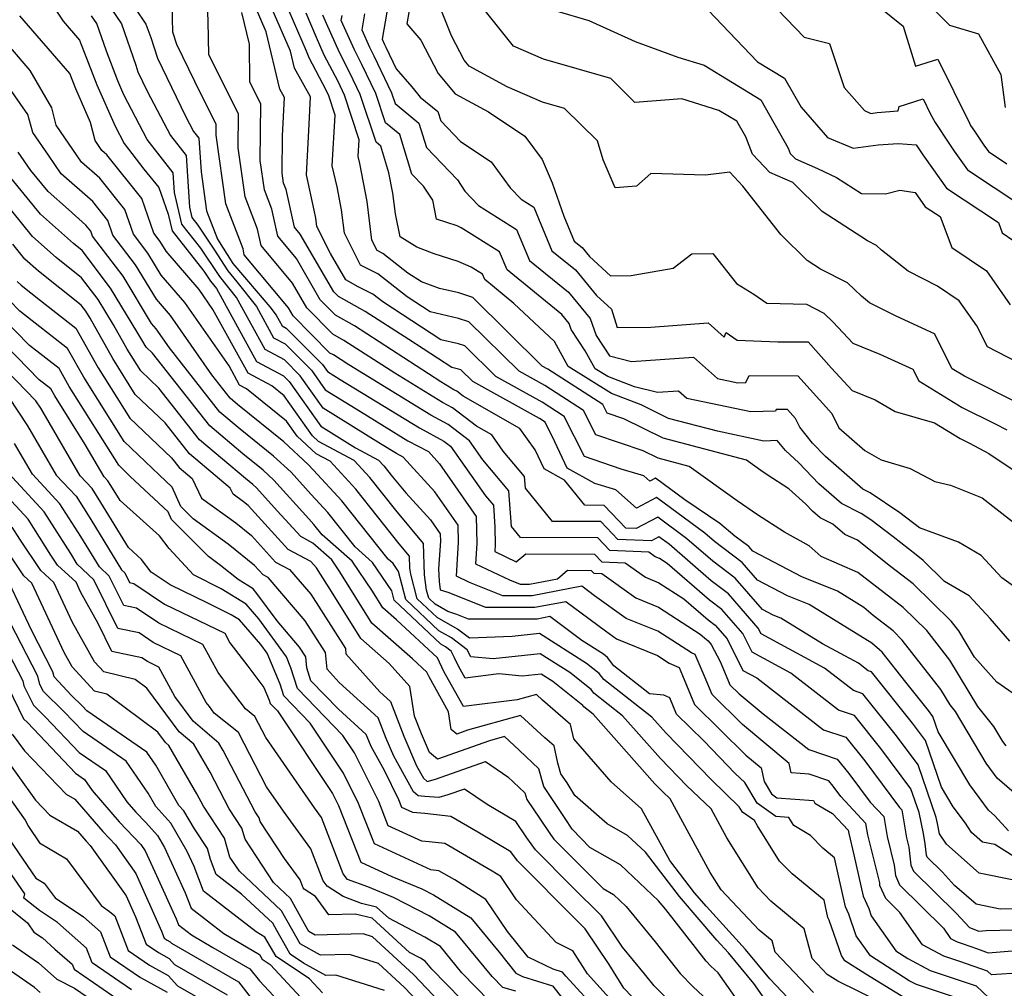
# Model space of a CAD drawing. Extents: x 1839445 to 1843564, y 2720541 to 2723595.
# Drawn here: x 1840818 to 1840965, y 2723154 to 2723298 of the extents above; entities that cross this region are included whole.
import ezdxf

# ---------------------------------------------------------------- set-up
doc = ezdxf.new("R2010")
doc.units = 0

msp = doc.modelspace()

# ---------------------------------------------------------------- linework, layer by layer
at = {"layer": 'Unknown_Line_Type', "color": 0}
for points in [[(1840818.7, 2723307.06, 972), (1840824.82, 2723297.86, 972), (1840827.27, 2723295.03, 972), (1840829.81, 2723288.36, 972), (1840832.55, 2723282.18, 972), (1840833.88, 2723279.62, 972), (1840836.85, 2723275.81, 972), (1840839.06, 2723273.04, 972), (1840840.45, 2723269.07, 972), (1840841.03, 2723266.59, 972), (1840845.78, 2723260.61, 972), (1840846.77, 2723259.12, 972), (1840847.64, 2723258.02, 972), (1840853.63, 2723247.14, 972), (1840857.65, 2723245, 972), (1840858.48, 2723244.17, 972), (1840863.21, 2723237.49, 972), (1840868.35, 2723234.29, 972), (1840871.79, 2723232.46, 972), (1840872.56, 2723231.62, 972), (1840873.86, 2723229.98, 972), (1840875.84, 2723227.59, 972), (1840879.53, 2723223.55, 972), (1840880.99, 2723221.47, 972), (1840881.01, 2723220.4, 972), (1840880.75, 2723216.23, 972), (1840880.82, 2723214.37, 972), (1840880.98, 2723213.13, 972), (1840882.13, 2723212.77, 972), (1840887.75, 2723210.52, 972), (1840895.06, 2723210.52, 972), (1840899.71, 2723211.41, 972), (1840905.59, 2723207, 972), (1840907.23, 2723205.81, 972), (1840913.36, 2723203.33, 972), (1840915.1, 2723202.2, 972), (1840916.56, 2723201.57, 972), (1840917.08, 2723200.37, 972), (1840918.85, 2723196.06, 972), (1840926.53, 2723188.49, 972), (1840928.81, 2723186.59, 972), (1840929.23, 2723184.59, 972), (1840930.35, 2723182.72, 972), (1840931.14, 2723182.14, 972), (1840936.59, 2723181.73, 972), (1840936.8, 2723181.37, 972), (1840939.42, 2723179.8, 972), (1840941.75, 2723177.32, 972), (1840941.84, 2723176.82, 972), (1840942.61, 2723173.64, 972), (1840943.98, 2723167.5, 972), (1840944.82, 2723165.67, 972), (1840945.2, 2723164.58, 972), (1840948.85, 2723159.34, 972), (1840950.64, 2723158.2, 972), (1840953.98, 2723156.44, 972), (1840957.99, 2723155.1, 972), (1840960.84, 2723154.11, 972), (1840962.72, 2723152.37, 972)], [(1840966.94, 2723169.79, 962), (1840961.28, 2723170.92, 962), (1840956.38, 2723175.22, 962), (1840955.34, 2723176.78, 962), (1840955.08, 2723178.32, 962), (1840954.89, 2723179.23, 962), (1840952.19, 2723187.08, 962), (1840948.98, 2723191.39, 962), (1840943.95, 2723197.65, 962), (1840942.53, 2723198.13, 962), (1840938.24, 2723201.46, 962), (1840928.8, 2723206.59, 962), (1840928.37, 2723207.44, 962), (1840923.94, 2723212.54, 962), (1840921.35, 2723214.48, 962), (1840915.09, 2723219.91, 962), (1840913.57, 2723221.03, 962), (1840912.44, 2723220.44, 962), (1840907.44, 2723220.64, 962), (1840904.92, 2723223.29, 962), (1840897.73, 2723223.33, 962), (1840893.68, 2723228.25, 962), (1840893.56, 2723230.01, 962), (1840890.38, 2723233.79, 962), (1840888.67, 2723236.21, 962), (1840886.37, 2723237.52, 962), (1840882.8, 2723240.24, 962), (1840881.31, 2723241.04, 962), (1840874.23, 2723245.38, 962), (1840866.65, 2723250.27, 962), (1840864.97, 2723251.21, 962), (1840861.09, 2723255.12, 962), (1840858.96, 2723258.8, 962), (1840854.29, 2723264.41, 962), (1840853.74, 2723266.86, 962), (1840851.93, 2723271.67, 962), (1840850.88, 2723278.95, 962), (1840850.93, 2723283.99, 962), (1840846.5, 2723292.87, 962), (1840846.43, 2723297.81, 962), (1840846.25, 2723301.98, 962)], [(1840967.48, 2723240.74, 940), (1840959.08, 2723244.94, 940), (1840957.26, 2723246.06, 940), (1840954.63, 2723251.28, 940), (1840948.92, 2723253.87, 940), (1840944.94, 2723255.9, 940), (1840943.75, 2723256.86, 940), (1840941.64, 2723258.84, 940), (1840937.63, 2723260.92, 940), (1840935.66, 2723262.2, 940), (1840931.75, 2723266.04, 940), (1840926.08, 2723273.24, 940), (1840924.13, 2723275.33, 940), (1840920.5, 2723274.92, 940), (1840912.37, 2723275.16, 940), (1840910.22, 2723273.25, 940), (1840907.05, 2723273.03, 940), (1840905.24, 2723277.19, 940), (1840904.4, 2723280.01, 940), (1840899.51, 2723284.84, 940), (1840896.24, 2723285.78, 940), (1840890.94, 2723288.08, 940), (1840885.32, 2723291.13, 940), (1840884.56, 2723292.05, 940), (1840882.68, 2723295.65, 940), (1840879.97, 2723302.42, 940)], [(1840928.54, 2723302.41, 932), (1840935.21, 2723295.46, 932), (1840938.99, 2723294.5, 932), (1840941.16, 2723287.95, 932), (1840944.18, 2723284.51, 932), (1840945.14, 2723284.11, 932), (1840946.09, 2723284.23, 932), (1840949.19, 2723284.47, 932), (1840949.34, 2723285.14, 932), (1840952.91, 2723286.28, 932), (1840953.99, 2723284.07, 932), (1840954.71, 2723282.73, 932), (1840956.73, 2723279.68, 932), (1840957.55, 2723278.47, 932), (1840959.51, 2723275.67, 932), (1840967.47, 2723270.45, 932)], [(1840831.16, 2723300.85, 968), (1840833.5, 2723297.44, 968), (1840835.63, 2723291.29, 968), (1840835.96, 2723290.27, 968), (1840837.35, 2723287.42, 968), (1840840.78, 2723280.82, 968), (1840843.12, 2723277.81, 968), (1840843.63, 2723270.11, 968), (1840843.99, 2723268.59, 968), (1840844.9, 2723267.44, 968), (1840847.28, 2723263.87, 968), (1840849.33, 2723260.63, 968), (1840850.7, 2723259.02, 968), (1840853.6, 2723255.35, 968), (1840856.17, 2723250.67, 968), (1840857.9, 2723249.75, 968), (1840861.79, 2723245.86, 968), (1840863.86, 2723242.93, 968), (1840869.09, 2723239.68, 968), (1840876.17, 2723235.34, 968), (1840879.22, 2723233.71, 968), (1840880.88, 2723231.9, 968), (1840886.36, 2723224.06, 968), (1840886.45, 2723220.03, 968), (1840886.26, 2723216.99, 968), (1840891.29, 2723214.63, 968), (1840892.89, 2723213.99, 968), (1840894.29, 2723213.99, 968), (1840898.44, 2723214.78, 968), (1840899.96, 2723216.04, 968), (1840903.48, 2723216.02, 968), (1840903.86, 2723215.63, 968), (1840905.06, 2723215.58, 968), (1840910.11, 2723211.93, 968), (1840913.49, 2723210.56, 968), (1840919.72, 2723206.53, 968), (1840920.65, 2723205.73, 968), (1840920.92, 2723205.53, 968), (1840921.37, 2723205, 968), (1840922.67, 2723202.43, 968), (1840923.84, 2723199.72, 968), (1840924.15, 2723198.96, 968), (1840925.51, 2723197.62, 968), (1840929.07, 2723194.65, 968), (1840935.89, 2723189.35, 968), (1840940.14, 2723187.91, 968), (1840941.87, 2723185.76, 968), (1840945.03, 2723181.51, 968), (1840947.07, 2723179.34, 968), (1840947.59, 2723176.4, 968), (1840948.63, 2723172.13, 968), (1840948.8, 2723170.58, 968), (1840949.42, 2723169.18, 968), (1840955.95, 2723162.72, 968), (1840957.02, 2723161.2, 968), (1840958.01, 2723160.68, 968), (1840958.76, 2723160.42, 968), (1840961.02, 2723159.64, 968), (1840962.6, 2723159.07, 968), (1840966.21, 2723159.33, 968)], [(1840968.42, 2723165.66, 964), (1840964.4, 2723165.57, 964), (1840960.8, 2723166.29, 964), (1840957.62, 2723169.08, 964), (1840955.79, 2723171.08, 964), (1840953.54, 2723173.3, 964), (1840953.41, 2723173.6, 964), (1840953.23, 2723175.29, 964), (1840952.96, 2723176.84, 964), (1840952.32, 2723179.95, 964), (1840951.11, 2723183.48, 964), (1840946.61, 2723189.51, 964), (1840942.68, 2723194.41, 964), (1840940.32, 2723195.2, 964), (1840933.2, 2723200.73, 964), (1840927.44, 2723203.86, 964), (1840926.04, 2723206.63, 964), (1840922.93, 2723210.2, 964), (1840921.12, 2723211.57, 964), (1840914.79, 2723217.04, 964), (1840913.63, 2723217.8, 964), (1840913, 2723218.05, 964), (1840912.05, 2723218.73, 964), (1840906.24, 2723218.97, 964), (1840904.44, 2723220.87, 964), (1840892.92, 2723220.93, 964), (1840891.59, 2723222.55, 964), (1840891.23, 2723227.87, 964), (1840887.33, 2723232.5, 964), (1840885.34, 2723235.34, 964), (1840882.17, 2723237.77, 964), (1840879.6, 2723239.14, 964), (1840867.38, 2723246.62, 964), (1840865.07, 2723248.12, 964), (1840864.55, 2723248.4, 964), (1840859.08, 2723253.93, 964), (1840858.38, 2723255.13, 964), (1840851.8, 2723263.03, 964), (1840851.61, 2723263.9, 964), (1840849.06, 2723270.63, 964), (1840847.59, 2723280.84, 964), (1840847.61, 2723282.46, 964), (1840844.42, 2723288.87, 964), (1840841.75, 2723294.37, 964), (1840841.14, 2723296.22, 964), (1840841.04, 2723300.37, 964)], [(1840967.04, 2723246.97, 938), (1840962.53, 2723249.34, 938), (1840960.9, 2723252.43, 938), (1840958.29, 2723256.16, 938), (1840955.08, 2723258.34, 938), (1840950.7, 2723260.58, 938), (1840946.72, 2723263.75, 938), (1840946, 2723264.43, 938), (1840944.63, 2723265.14, 938), (1840937.9, 2723269.49, 938), (1840933.51, 2723273.81, 938), (1840930.08, 2723275.32, 938), (1840927.5, 2723278.05, 938), (1840926.49, 2723280.62, 938), (1840925.19, 2723282.92, 938), (1840922.5, 2723284.55, 938), (1840916.98, 2723286.27, 938), (1840909.98, 2723285.73, 938), (1840906.38, 2723289.29, 938), (1840896.36, 2723292.17, 938), (1840891.88, 2723294.12, 938), (1840885.96, 2723301.6, 938)], [(1840835.6, 2723299.68, 966), (1840837.15, 2723297.41, 966), (1840837.85, 2723295.39, 966), (1840838.86, 2723292.32, 966), (1840843.04, 2723283.69, 966), (1840844.22, 2723281.42, 966), (1840845.03, 2723280.39, 966), (1840845.36, 2723275.4, 966), (1840846.19, 2723269.6, 966), (1840847.79, 2723265.38, 966), (1840850.08, 2723261.76, 966), (1840855.59, 2723255.26, 966), (1840856.57, 2723254.02, 966), (1840857.44, 2723252.44, 966), (1840858.03, 2723252.13, 966), (1840863.44, 2723246.7, 966), (1840864.19, 2723245.65, 966), (1840866.06, 2723244.48, 966), (1840877.89, 2723237.24, 966), (1840881.53, 2723235.29, 966), (1840882.53, 2723234.53, 966), (1840887.71, 2723227.14, 966), (1840888.9, 2723225.72, 966), (1840889.12, 2723222.45, 966), (1840889.17, 2723219.85, 966), (1840889.11, 2723218.82, 966), (1840892.31, 2723217.32, 966), (1840893.74, 2723218.5, 966), (1840903.96, 2723218.44, 966), (1840905.05, 2723217.3, 966), (1840908.56, 2723217.16, 966), (1840911.55, 2723214.99, 966), (1840913.56, 2723214.18, 966), (1840917.26, 2723211.79, 966), (1840920.88, 2723208.65, 966), (1840921.92, 2723207.86, 966), (1840923.71, 2723205.81, 966), (1840926.07, 2723201.13, 966), (1840928.16, 2723200, 966), (1840938.1, 2723192.27, 966), (1840941.41, 2723191.16, 966), (1840944.24, 2723187.63, 966), (1840949.41, 2723180.69, 966), (1840949.73, 2723180.35, 966), (1840950.47, 2723176.19, 966), (1840950.81, 2723174.78, 966), (1840951.11, 2723172.09, 966), (1840951.48, 2723171.24, 966), (1840957.83, 2723164.96, 966), (1840959.81, 2723162.8, 966), (1840961.2, 2723162.3, 966), (1840962.33, 2723162.38, 966), (1840968.45, 2723162.52, 966)], [(1840968.47, 2723172.13, 960), (1840963.62, 2723175.19, 960), (1840961.75, 2723175.56, 960), (1840960.12, 2723176.99, 960), (1840959.22, 2723178.35, 960), (1840957.4, 2723180.82, 960), (1840955.67, 2723183.74, 960), (1840953.28, 2723190.68, 960), (1840951.35, 2723193.26, 960), (1840945.23, 2723200.9, 960), (1840944.74, 2723201.06, 960), (1840943.28, 2723202.19, 960), (1840937.95, 2723205.09, 960), (1840931.75, 2723208.91, 960), (1840930.59, 2723209.37, 960), (1840929, 2723210.21, 960), (1840924.94, 2723214.88, 960), (1840921.59, 2723217.4, 960), (1840917.74, 2723220.74, 960), (1840913.39, 2723223.95, 960), (1840910.17, 2723222.25, 960), (1840908.63, 2723222.31, 960), (1840905.39, 2723225.71, 960), (1840902.54, 2723225.73, 960), (1840899.48, 2723229.44, 960), (1840896.46, 2723231.14, 960), (1840895.11, 2723233.98, 960), (1840892.86, 2723237.16, 960), (1840884.42, 2723241.97, 960), (1840883.44, 2723242.72, 960), (1840883.03, 2723242.94, 960), (1840881.08, 2723244.13, 960), (1840868.23, 2723252.43, 960), (1840865.39, 2723254.02, 960), (1840863.11, 2723256.32, 960), (1840859.55, 2723262.46, 960), (1840856.77, 2723265.79, 960), (1840855.88, 2723269.82, 960), (1840854.79, 2723272.7, 960), (1840854.17, 2723277.06, 960), (1840854.25, 2723285.51, 960), (1840852.64, 2723288.76, 960), (1840852.55, 2723294.43, 960), (1840851.42, 2723299.15, 960)], [(1840965.63, 2723177.22, 958), (1840963.6, 2723179.45, 958), (1840962.64, 2723180.28, 958), (1840959.86, 2723184.06, 958), (1840955.16, 2723191.97, 958), (1840954.37, 2723194.28, 958), (1840953.72, 2723195.14, 958), (1840950.33, 2723199.37, 958), (1840946.8, 2723203.82, 958), (1840945.3, 2723205.16, 958), (1840935.97, 2723210.92, 958), (1840932.72, 2723212.21, 958), (1840928.27, 2723214.55, 958), (1840925.95, 2723217.22, 958), (1840921.82, 2723220.32, 958), (1840920.38, 2723221.57, 958), (1840913.22, 2723226.87, 958), (1840910.24, 2723225.29, 958), (1840907.13, 2723228.02, 958), (1840904.04, 2723228.95, 958), (1840899.9, 2723231.27, 958), (1840898.05, 2723235.16, 958), (1840896.6, 2723238.09, 958), (1840895.76, 2723238.63, 958), (1840885.82, 2723244.14, 958), (1840884.05, 2723245.89, 958), (1840883.69, 2723246, 958), (1840882.69, 2723246.23, 958), (1840876.29, 2723250.4, 958), (1840869.81, 2723254.59, 958), (1840865.81, 2723256.82, 958), (1840865.12, 2723257.52, 958), (1840860.13, 2723266.13, 958), (1840859.26, 2723267.17, 958), (1840858.02, 2723272.78, 958), (1840857.66, 2723273.73, 958), (1840857.45, 2723275.18, 958), (1840857.51, 2723280.78, 958), (1840857.8, 2723286.45, 958), (1840857.09, 2723287.72, 958), (1840855.04, 2723296.25, 958), (1840853.46, 2723299.95, 958)], [(1840966.81, 2723182.61, 956), (1840963.95, 2723185.08, 956), (1840962.33, 2723187.29, 956), (1840957.76, 2723194.98, 956), (1840956.97, 2723195.98, 956), (1840955.57, 2723198.27, 956), (1840949.82, 2723205.64, 956), (1840948.44, 2723207, 956), (1840945.46, 2723209.29, 956), (1840944.11, 2723210.51, 956), (1840940.18, 2723212.93, 956), (1840934.86, 2723215.04, 956), (1840927.54, 2723218.89, 956), (1840926.95, 2723219.56, 956), (1840924.88, 2723221.12, 956), (1840922.65, 2723223.01, 956), (1840917.44, 2723226.53, 956), (1840913.04, 2723229.78, 956), (1840912.19, 2723229.33, 956), (1840911.3, 2723230.11, 956), (1840907.94, 2723231.12, 956), (1840902.46, 2723232.97, 956), (1840899.47, 2723238.97, 956), (1840896.18, 2723241.09, 956), (1840889.28, 2723244.92, 956), (1840884.66, 2723249.48, 956), (1840883.71, 2723249.79, 956), (1840881.1, 2723250.38, 956), (1840872.45, 2723256.01, 956), (1840870.96, 2723257.19, 956), (1840868.78, 2723258.27, 956), (1840866.93, 2723259.31, 956), (1840864.65, 2723263.23, 956), (1840862.61, 2723267.26, 956), (1840862.47, 2723268.48, 956), (1840862.23, 2723269.68, 956), (1840861.04, 2723274.93, 956), (1840861.46, 2723282.52, 956), (1840861.67, 2723286.59, 956), (1840859.27, 2723290.85, 956), (1840858.67, 2723293.35, 956), (1840855.97, 2723299.64, 956)], [(1840965.27, 2723189.88, 954), (1840964.79, 2723190.53, 954), (1840963.45, 2723192.78, 954), (1840961.09, 2723195.77, 954), (1840956.9, 2723202.64, 954), (1840953.46, 2723207.05, 954), (1840949.94, 2723210.5, 954), (1840944.28, 2723214.86, 954), (1840943.22, 2723215.71, 954), (1840937.72, 2723218.09, 954), (1840935.93, 2723219.66, 954), (1840932.25, 2723221.74, 954), (1840928.24, 2723224.3, 954), (1840925.24, 2723226.4, 954), (1840918.08, 2723231.51, 954), (1840913.44, 2723232.73, 954), (1840911.24, 2723233.82, 954), (1840904.16, 2723236.21, 954), (1840902.34, 2723239.85, 954), (1840896.59, 2723243.55, 954), (1840892.73, 2723245.69, 954), (1840885.26, 2723253.07, 954), (1840883.73, 2723253.57, 954), (1840879.51, 2723254.52, 954), (1840876.07, 2723256.76, 954), (1840871.71, 2723260.22, 954), (1840869.11, 2723261.5, 954), (1840866.71, 2723266.25, 954), (1840866.29, 2723269.73, 954), (1840865.63, 2723273.15, 954), (1840864.91, 2723276.3, 954), (1840865.33, 2723283.85, 954), (1840864.39, 2723286.71, 954), (1840863.98, 2723287.58, 954), (1840861.48, 2723292.38, 954), (1840861.05, 2723293.36, 954), (1840858.48, 2723299.34, 954)], [(1840970.58, 2723194.75, 952), (1840963.91, 2723199.37, 952), (1840960.59, 2723203.12, 952), (1840958.22, 2723207.01, 952), (1840957.1, 2723208.45, 952), (1840951.44, 2723214, 952), (1840948.08, 2723216.59, 952), (1840943.13, 2723220.54, 952), (1840941.26, 2723221.35, 952), (1840939.48, 2723222.91, 952), (1840937.57, 2723223.87, 952), (1840936.46, 2723224.84, 952), (1840935.45, 2723225.88, 952), (1840932.94, 2723228.17, 952), (1840929.68, 2723230.25, 952), (1840928.77, 2723230.89, 952), (1840926.6, 2723232.44, 952), (1840914.21, 2723235.7, 952), (1840908.35, 2723238.6, 952), (1840905.85, 2723239.45, 952), (1840905.21, 2723240.73, 952), (1840897.01, 2723246.02, 952), (1840896.19, 2723246.47, 952), (1840885.86, 2723256.66, 952), (1840883.75, 2723257.35, 952), (1840880.9, 2723258, 952), (1840878.22, 2723259.01, 952), (1840876.17, 2723260.31, 952), (1840872.46, 2723263.24, 952), (1840871.6, 2723263.67, 952), (1840870.8, 2723265.24, 952), (1840870.12, 2723270.97, 952), (1840869.02, 2723276.62, 952), (1840868.78, 2723277.66, 952), (1840868.92, 2723280.17, 952), (1840866.72, 2723286.82, 952), (1840865.76, 2723288.85, 952), (1840863.72, 2723292.77, 952), (1840862.54, 2723295.42, 952), (1840860.99, 2723299.04, 952)], [(1840869.72, 2723298.93, 946), (1840869.29, 2723296.53, 946), (1840870.43, 2723293.95, 946), (1840871.1, 2723292.67, 946), (1840873.73, 2723287.16, 946), (1840874.26, 2723285.56, 946), (1840877.8, 2723282.67, 946), (1840878.93, 2723279.02, 946), (1840883.54, 2723274.22, 946), (1840884.63, 2723272.54, 946), (1840886.71, 2723270.36, 946), (1840892.36, 2723266.8, 946), (1840894.27, 2723262.21, 946), (1840900.1, 2723257.45, 946), (1840903.32, 2723253.57, 946), (1840904.2, 2723251.01, 946), (1840906.2, 2723247.99, 946), (1840909.48, 2723247.15, 946), (1840918.71, 2723247.8, 946), (1840922.27, 2723244.62, 946), (1840925.32, 2723243.98, 946), (1840926.49, 2723244.01, 946), (1840926.99, 2723245.04, 946), (1840934.26, 2723245.01, 946), (1840939.3, 2723239.37, 946), (1840940.38, 2723237.25, 946), (1840944.26, 2723233.88, 946), (1840946.66, 2723232.48, 946), (1840951.01, 2723231.22, 946), (1840954.67, 2723229.26, 946), (1840956.98, 2723228.7, 946), (1840961.73, 2723226.84, 946), (1840966.25, 2723223.33, 946)], [(1840873.04, 2723299.18, 944), (1840872.32, 2723295.14, 944), (1840872.67, 2723294.34, 944), (1840872.88, 2723293.95, 944), (1840874.4, 2723290.75, 944), (1840876.76, 2723288.07, 944), (1840878.02, 2723286.53, 944), (1840880.63, 2723284.39, 944), (1840881.07, 2723282.98, 944), (1840884.03, 2723279.91, 944), (1840888.57, 2723276.89, 944), (1840891.41, 2723273.02, 944), (1840893.06, 2723271.3, 944), (1840894.91, 2723270.13, 944), (1840897.6, 2723263.65, 944), (1840901.12, 2723260.78, 944), (1840904.29, 2723256.95, 944), (1840906.49, 2723254.94, 944), (1840907.36, 2723252.2, 944), (1840912.34, 2723252.28, 944), (1840920.91, 2723252.89, 944), (1840923.26, 2723250.79, 944), (1840923.58, 2723251.45, 944), (1840925.21, 2723250.3, 944), (1840931.29, 2723250.07, 944), (1840935.79, 2723250.06, 944), (1840939.27, 2723246.16, 944), (1840942.37, 2723242.83, 944), (1840945.77, 2723241.44, 944), (1840948.77, 2723239.68, 944), (1840954.63, 2723238, 944), (1840958.42, 2723235.67, 944), (1840959.82, 2723234.97, 944), (1840962.72, 2723233.44, 944), (1840970.69, 2723228.05, 944)], [(1840876.37, 2723299.43, 942), (1840876.02, 2723297.46, 942), (1840878.1, 2723295.03, 942), (1840880.7, 2723290.06, 942), (1840883.2, 2723287.01, 942), (1840888.17, 2723284.31, 942), (1840893.59, 2723280.71, 942), (1840896.16, 2723277.21, 942), (1840897.67, 2723273.75, 942), (1840899.38, 2723268.8, 942), (1840900.93, 2723265.08, 942), (1840902.13, 2723264.1, 942), (1840903.22, 2723262.79, 942), (1840906.37, 2723259.91, 942), (1840909.45, 2723259.93, 942), (1840915.67, 2723261.05, 942), (1840918.48, 2723263.18, 942), (1840921.6, 2723263.23, 942), (1840925.12, 2723258.77, 942), (1840927.69, 2723257.19, 942), (1840929.64, 2723255.85, 942), (1840935.56, 2723255.67, 942), (1840938.12, 2723254.32, 942), (1840939.5, 2723253.01, 942), (1840942.43, 2723249.88, 942), (1840946.49, 2723248.21, 942), (1840951.41, 2723245.98, 942), (1840952.27, 2723244.28, 942), (1840958.75, 2723240.31, 942), (1840963.65, 2723237.86, 942), (1840965.39, 2723236.94, 942)], [(1840898.39, 2723299.33, 936), (1840903.12, 2723297.93, 936), (1840910.03, 2723294.8, 936), (1840916.36, 2723292.5, 936), (1840920.28, 2723291.27, 936), (1840928.73, 2723286.14, 936), (1840932.84, 2723278.9, 936), (1840933.14, 2723278.14, 936), (1840933.9, 2723277.33, 936), (1840937.17, 2723275.89, 936), (1840940.04, 2723274.57, 936), (1840943.76, 2723272.17, 936), (1840947.31, 2723272.1, 936), (1840949.45, 2723272.64, 936), (1840951.76, 2723272.34, 936), (1840953.25, 2723270.2, 936), (1840955.46, 2723268.75, 936), (1840957.22, 2723264.14, 936), (1840962.37, 2723260.65, 936), (1840965.9, 2723255.6, 936)], [(1840920.91, 2723299.48, 934), (1840928.26, 2723291.79, 934), (1840932.27, 2723289.35, 934), (1840934.73, 2723285.02, 934), (1840938.69, 2723280.5, 934), (1840942.49, 2723278.93, 934), (1840946.24, 2723279.42, 934), (1840949.2, 2723279.64, 934), (1840951.9, 2723279.43, 934), (1840952.9, 2723277.92, 934), (1840953.13, 2723277.57, 934), (1840956.38, 2723272.94, 934), (1840964.13, 2723267.85, 934), (1840964.72, 2723266.31, 934), (1840966.44, 2723265.13, 934)], [(1840946.38, 2723299.99, 930), (1840949.96, 2723297.09, 930), (1840951.81, 2723291.14, 930), (1840955.11, 2723292.19, 930), (1840959.81, 2723282.64, 930), (1840960, 2723282.28, 930), (1840960.56, 2723281.45, 930), (1840961.96, 2723279.37, 930), (1840962.64, 2723278.4, 930), (1840965.38, 2723276.61, 930)], [(1840954.15, 2723299.94, 928), (1840956.84, 2723297.22, 928), (1840961.19, 2723295.97, 928), (1840964.52, 2723289.92, 928), (1840965.13, 2723284.98, 928)], [(1840957.6, 2723152.43, 974), (1840951.96, 2723154.32, 974), (1840950.86, 2723154.9, 974), (1840945.07, 2723158.6, 974), (1840942.97, 2723161.6, 974), (1840941.88, 2723164.79, 974), (1840941.37, 2723165.9, 974), (1840939.73, 2723173.2, 974), (1840937.96, 2723174.65, 974), (1840936.16, 2723176.51, 974), (1840933.65, 2723178.01, 974), (1840932.93, 2723179.2, 974), (1840930.97, 2723179.35, 974), (1840928.19, 2723181.36, 974), (1840926.36, 2723184.41, 974), (1840924.94, 2723185.78, 974), (1840920.23, 2723190.64, 974), (1840916.2, 2723194.61, 974), (1840915.2, 2723197.04, 974), (1840914.3, 2723197.43, 974), (1840912.17, 2723197.64, 974), (1840906.84, 2723201.82, 974), (1840905.89, 2723203.06, 974), (1840905.3, 2723203.53, 974), (1840902.1, 2723205.56, 974), (1840897.32, 2723209.14, 974), (1840895.45, 2723208.78, 974), (1840885.18, 2723208.78, 974), (1840883.45, 2723209.47, 974), (1840882.12, 2723209.9, 974), (1840880.22, 2723210.97, 974), (1840879.27, 2723211.86, 974), (1840878.96, 2723213.06, 974), (1840878.65, 2723215.36, 974), (1840878.47, 2723220.01, 974), (1840874.36, 2723224.99, 974), (1840870.48, 2723229.87, 974), (1840868.18, 2723232.37, 974), (1840862.86, 2723235.21, 974), (1840861.94, 2723236.07, 974), (1840857.74, 2723242.01, 974), (1840855.88, 2723243.5, 974), (1840852.37, 2723245.38, 974), (1840847.11, 2723254.91, 974), (1840845.05, 2723257.87, 974), (1840840.14, 2723263.6, 974), (1840839.27, 2723265.03, 974), (1840838.34, 2723266.25, 974), (1840836.52, 2723271.41, 974), (1840831.34, 2723277.93, 974), (1840830.59, 2723278.59, 974), (1840829.56, 2723280.08, 974), (1840828.91, 2723282.72, 974), (1840826.68, 2723287.76, 974), (1840825.82, 2723290.02, 974), (1840818.37, 2723298.64, 974)], [(1840967.64, 2723156.09, 970), (1840963.11, 2723155.76, 970), (1840962.49, 2723156.34, 970), (1840958.37, 2723157.76, 970), (1840955.99, 2723158.56, 970), (1840952.85, 2723160.22, 970), (1840949.46, 2723165.04, 970), (1840947.35, 2723167.12, 970), (1840946.49, 2723169.07, 970), (1840946.45, 2723169.48, 970), (1840944.71, 2723176.61, 970), (1840944.41, 2723178.33, 970), (1840940.66, 2723182.33, 970), (1840939.5, 2723183.88, 970), (1840938.87, 2723184.67, 970), (1840935.96, 2723185.65, 970), (1840933.24, 2723185.88, 970), (1840932.95, 2723187.27, 970), (1840926.02, 2723193.05, 970), (1840921.5, 2723197.51, 970), (1840920.46, 2723200.04, 970), (1840918.98, 2723203.47, 970), (1840918.41, 2723203.72, 970), (1840913.42, 2723206.95, 970), (1840908.67, 2723208.87, 970), (1840903.99, 2723212.25, 970), (1840902.1, 2723213.67, 970), (1840894.68, 2723212.25, 970), (1840890.32, 2723212.25, 970), (1840885.34, 2723214.24, 970), (1840883.41, 2723215.15, 970), (1840883.73, 2723220.22, 970), (1840883.68, 2723222.76, 970), (1840880.2, 2723227.73, 970), (1840875.47, 2723232.9, 970), (1840874.46, 2723233.44, 970), (1840872.11, 2723234.88, 970), (1840863.53, 2723240.21, 970), (1840860.14, 2723245.01, 970), (1840857.77, 2723247.38, 970), (1840854.9, 2723248.91, 970), (1840850.62, 2723256.69, 970), (1840848.15, 2723259.8, 970), (1840845.34, 2723264.02, 970), (1840842.51, 2723267.59, 970), (1840841.41, 2723272.32, 970), (1840841.21, 2723275.24, 970), (1840837.33, 2723280.22, 970), (1840833.87, 2723286.88, 970), (1840832.95, 2723288.96, 970), (1840831.27, 2723293.35, 970), (1840829.84, 2723297.47, 970), (1840829.05, 2723298.62, 970)], [(1840965.86, 2723205.5, 950), (1840962.91, 2723208.85, 950), (1840959.78, 2723212.23, 950), (1840956.12, 2723214.38, 950), (1840952.94, 2723217.5, 950), (1840951.88, 2723218.32, 950), (1840948.47, 2723221.04, 950), (1840945.15, 2723223.54, 950), (1840943.71, 2723224.52, 950), (1840940.76, 2723226, 950), (1840937.41, 2723228.92, 950), (1840934.4, 2723232.05, 950), (1840932.41, 2723233.86, 950), (1840931.18, 2723235.35, 950), (1840929.2, 2723235.29, 950), (1840922.27, 2723236.75, 950), (1840914.99, 2723238.66, 950), (1840910.94, 2723240.67, 950), (1840906.51, 2723242.37, 950), (1840900.06, 2723246.42, 950), (1840897.99, 2723250.13, 950), (1840891.97, 2723255.78, 950), (1840887.61, 2723259.34, 950), (1840887.28, 2723260.14, 950), (1840885.59, 2723261.2, 950), (1840883.66, 2723262.04, 950), (1840880.09, 2723263.19, 950), (1840877.5, 2723264.17, 950), (1840875.04, 2723265.72, 950), (1840874.31, 2723269.13, 950), (1840873.94, 2723272.21, 950), (1840873.35, 2723275.26, 950), (1840872.13, 2723279.21, 950), (1840871.42, 2723279.8, 950), (1840869.06, 2723286.93, 950), (1840867.54, 2723290.12, 950), (1840865.96, 2723293.17, 950), (1840864.04, 2723297.48, 950), (1840863.5, 2723298.73, 950)], [(1840967.8, 2723212.66, 948), (1840964.65, 2723214.91, 948), (1840961.57, 2723218.24, 948), (1840958.2, 2723220.23, 948), (1840952.4, 2723222.36, 948), (1840949.43, 2723224.6, 948), (1840945.01, 2723227.6, 948), (1840943.94, 2723228.13, 948), (1840938.37, 2723233, 948), (1840936.45, 2723234.99, 948), (1840934.56, 2723237.38, 948), (1840933.91, 2723238.65, 948), (1840932.74, 2723239.97, 948), (1840931.04, 2723239.97, 948), (1840930.92, 2723239.73, 948), (1840927.26, 2723239.64, 948), (1840917.72, 2723241.64, 948), (1840916.5, 2723242.72, 948), (1840913.37, 2723242.5, 948), (1840909.92, 2723243.38, 948), (1840905.93, 2723244.91, 948), (1840904.08, 2723246.07, 948), (1840902.59, 2723248.74, 948), (1840900.49, 2723251.93, 948), (1840900.19, 2723252.8, 948), (1840899.09, 2723254.13, 948), (1840890.94, 2723260.78, 948), (1840889.82, 2723263.47, 948), (1840884.12, 2723267.06, 948), (1840883.49, 2723267.33, 948), (1840880.41, 2723268.32, 948), (1840879.86, 2723271.16, 948), (1840878.49, 2723273.28, 948), (1840876.78, 2723275.05, 948), (1840874.97, 2723280.94, 948), (1840872.84, 2723282.68, 948), (1840871.39, 2723287.05, 948), (1840869.32, 2723291.4, 948), (1840868.2, 2723293.56, 948), (1840866.25, 2723297.92, 948), (1840866.39, 2723298.69, 948)], [(1840950.96, 2723151.84, 976), (1840944.41, 2723155.86, 976), (1840941.28, 2723157.86, 976), (1840940.74, 2723158.63, 976), (1840938.93, 2723163.9, 976), (1840938.75, 2723164.3, 976), (1840938.16, 2723166.92, 976), (1840933.39, 2723170.81, 976), (1840931.53, 2723172.73, 976), (1840928.24, 2723177.99, 976), (1840927.78, 2723178.74, 976), (1840926.03, 2723180.01, 976), (1840925.54, 2723180.82, 976), (1840921.34, 2723184.86, 976), (1840914.64, 2723191.77, 976), (1840912.51, 2723194.17, 976), (1840905.35, 2723199.78, 976), (1840904.67, 2723200.66, 976), (1840902.79, 2723202.17, 976), (1840895.75, 2723206.63, 976), (1840891.7, 2723206.18, 976), (1840885.37, 2723205.91, 976), (1840883.54, 2723207.28, 976), (1840880.51, 2723208.99, 976), (1840877.56, 2723211.77, 976), (1840876.6, 2723215.48, 976), (1840876.48, 2723216.36, 976), (1840876.42, 2723218.12, 976), (1840874.86, 2723220, 976), (1840868.41, 2723228.12, 976), (1840864.57, 2723232.29, 976), (1840862.48, 2723233.4, 976), (1840859.68, 2723236.02, 976), (1840858.09, 2723238.27, 976), (1840852.15, 2723243.05, 976), (1840851.1, 2723243.61, 976), (1840849.52, 2723246.48, 976), (1840842.92, 2723255.92, 976), (1840839.42, 2723260, 976), (1840837.42, 2723263.29, 976), (1840835.28, 2723266.1, 976), (1840833.99, 2723269.79, 976), (1840830.28, 2723274.44, 976), (1840827.56, 2723276.86, 976), (1840823.76, 2723282.33, 976), (1840823.13, 2723284.93, 976), (1840819.88, 2723290.51, 976), (1840814.27, 2723297.01, 976)], [(1840946.59, 2723151.68, 978), (1840940.21, 2723154.82, 978), (1840938.64, 2723155.84, 978), (1840936.37, 2723158.21, 978), (1840935.18, 2723162.62, 978), (1840930.25, 2723166.73, 978), (1840928.35, 2723168.75, 978), (1840923.67, 2723176.2, 978), (1840921.34, 2723180.48, 978), (1840917.74, 2723183.94, 978), (1840913.8, 2723188.01, 978), (1840908.14, 2723194.38, 978), (1840903.85, 2723197.74, 978), (1840903.45, 2723198.27, 978), (1840900.28, 2723200.81, 978), (1840895.87, 2723203.6, 978), (1840888.86, 2723202.83, 978), (1840885.56, 2723203.14, 978), (1840885.02, 2723204.19, 978), (1840882.65, 2723205.96, 978), (1840880.8, 2723207, 978), (1840875.85, 2723211.67, 978), (1840874.77, 2723215.85, 978), (1840873.97, 2723217.03, 978), (1840873.24, 2723217.67, 978), (1840866.33, 2723226.38, 978), (1840862.12, 2723230.94, 978), (1840861.33, 2723231.81, 978), (1840857.71, 2723235.17, 978), (1840850.77, 2723240.75, 978), (1840849.69, 2723241.67, 978), (1840846.96, 2723245.14, 978), (1840840.79, 2723253.98, 978), (1840838.7, 2723256.41, 978), (1840835.58, 2723261.56, 978), (1840832.23, 2723265.96, 978), (1840831.45, 2723268.17, 978), (1840829.23, 2723270.96, 978), (1840824.53, 2723275.12, 978), (1840822.63, 2723277.86, 978), (1840820.31, 2723281.24, 978), (1840819.53, 2723283.93, 978), (1840812.55, 2723293.92, 978)], [(1840936.61, 2723153.15, 980), (1840930.87, 2723159.14, 980), (1840930.41, 2723160.83, 980), (1840928.52, 2723162.42, 980), (1840922.83, 2723168.44, 980), (1840921.21, 2723171.02, 980), (1840915.22, 2723181.98, 980), (1840914.14, 2723183.03, 980), (1840912.95, 2723184.25, 980), (1840903.78, 2723194.59, 980), (1840902.36, 2723195.7, 980), (1840902.22, 2723195.88, 980), (1840897.77, 2723199.45, 980), (1840896, 2723200.57, 980), (1840893.17, 2723200.26, 980), (1840889.74, 2723200.59, 980), (1840884.71, 2723199.97, 980), (1840883.72, 2723201.76, 980), (1840883.13, 2723203.01, 980), (1840882.61, 2723204.01, 980), (1840881.76, 2723204.65, 980), (1840881.1, 2723205.02, 980), (1840874.14, 2723211.58, 980), (1840873.78, 2723212.99, 980), (1840870.92, 2723217.22, 980), (1840868.32, 2723219.51, 980), (1840864.25, 2723224.63, 980), (1840861.77, 2723227.32, 980), (1840858.76, 2723230.64, 980), (1840856.16, 2723233.06, 980), (1840851.17, 2723237.07, 980), (1840848.17, 2723239.6, 980), (1840840.66, 2723249.17, 980), (1840838.65, 2723252.03, 980), (1840837.98, 2723252.82, 980), (1840833.73, 2723259.83, 980), (1840829.17, 2723265.81, 980), (1840828.92, 2723266.54, 980), (1840828.18, 2723267.47, 980), (1840825.6, 2723269.76, 980), (1840822.57, 2723272.47, 980), (1840820.01, 2723275.6, 980), (1840818.13, 2723278.35, 980)], [(1840934.58, 2723150.46, 982), (1840930.08, 2723155.16, 982), (1840926.47, 2723159.54, 982), (1840920.65, 2723165.93, 982), (1840918.85, 2723168, 982), (1840915.18, 2723172.8, 982), (1840910.98, 2723180.52, 982), (1840906.43, 2723184.52, 982), (1840900.87, 2723190.93, 982), (1840900.39, 2723193.07, 982), (1840896.2, 2723196.7, 982), (1840895.31, 2723197.52, 982), (1840892.46, 2723196.72, 982), (1840884.43, 2723195.74, 982), (1840881.52, 2723200.96, 982), (1840880.57, 2723202.98, 982), (1840874.45, 2723208.67, 982), (1840872.46, 2723210.42, 982), (1840870.89, 2723212.94, 982), (1840867.88, 2723217.41, 982), (1840863.4, 2723221.34, 982), (1840862.17, 2723222.88, 982), (1840861.43, 2723223.69, 982), (1840856.2, 2723229.47, 982), (1840854.61, 2723230.94, 982), (1840851.56, 2723233.4, 982), (1840846.65, 2723237.54, 982), (1840838.12, 2723248.4, 982), (1840837.2, 2723249.27, 982), (1840836.51, 2723250.37, 982), (1840835.81, 2723251.61, 982), (1840831.88, 2723258.09, 982), (1840827.63, 2723263.68, 982), (1840826.35, 2723264.7, 982), (1840821.42, 2723269.11, 982), (1840817.01, 2723274.52, 982)], [(1840932.12, 2723148.19, 984), (1840927.69, 2723154.48, 984), (1840923.92, 2723159.07, 984), (1840922.21, 2723160.95, 984), (1840916.61, 2723167.43, 984), (1840911.55, 2723174.03, 984), (1840908.9, 2723176.53, 984), (1840905.86, 2723178.25, 984), (1840901.03, 2723182.51, 984), (1840899.88, 2723184.36, 984), (1840898.96, 2723185.73, 984), (1840898.52, 2723187.31, 984), (1840897.94, 2723189.87, 984), (1840896.55, 2723191.07, 984), (1840892.94, 2723194.4, 984), (1840885.07, 2723192.21, 984), (1840883.47, 2723191.64, 984), (1840882.6, 2723192.34, 984), (1840882.22, 2723194.96, 984), (1840879.32, 2723200.17, 984), (1840878.99, 2723200.87, 984), (1840876.87, 2723202.84, 984), (1840870.81, 2723208.14, 984), (1840866.03, 2723215.83, 984), (1840864.83, 2723217.6, 984), (1840861.99, 2723220.09, 984), (1840860.21, 2723221.05, 984), (1840856.71, 2723224.9, 984), (1840853.63, 2723228.3, 984), (1840853.06, 2723228.83, 984), (1840851.96, 2723229.72, 984), (1840845.14, 2723235.47, 984), (1840839.07, 2723243.19, 984), (1840836.38, 2723245.75, 984), (1840834.35, 2723248.98, 984), (1840832.32, 2723252.6, 984), (1840830.04, 2723256.36, 984), (1840827.57, 2723259.61, 984), (1840823.75, 2723262.64, 984), (1840820.27, 2723265.75, 984), (1840817.16, 2723269.57, 984)], [(1840929.25, 2723146.32, 986), (1840922.38, 2723156.08, 986), (1840921.32, 2723157.08, 986), (1840920.59, 2723157.8, 986), (1840914.58, 2723165.49, 986), (1840913.52, 2723166.78, 986), (1840907.84, 2723172.14, 986), (1840903.27, 2723174.73, 986), (1840900.63, 2723177.45, 986), (1840899.62, 2723179.07, 986), (1840896.42, 2723183.82, 986), (1840895.68, 2723186.47, 986), (1840892.76, 2723189.26, 986), (1840890.57, 2723191.28, 986), (1840888.32, 2723190.65, 986), (1840880.6, 2723187.91, 986), (1840879.38, 2723188.89, 986), (1840878.2, 2723191.66, 986), (1840877.17, 2723194.31, 986), (1840876.47, 2723198.75, 986), (1840873.39, 2723202.16, 986), (1840869.16, 2723205.87, 986), (1840865.05, 2723212.47, 986), (1840862.54, 2723216.39, 986), (1840861.73, 2723217.33, 986), (1840858.34, 2723219.15, 986), (1840852.38, 2723225.7, 986), (1840851.68, 2723226.26, 986), (1840850.13, 2723227.38, 986), (1840849.71, 2723228.27, 986), (1840843.62, 2723233.4, 986), (1840840.01, 2723237.99, 986), (1840835.56, 2723242.23, 986), (1840832.19, 2723247.59, 986), (1840828.83, 2723253.58, 986), (1840828.19, 2723254.63, 986), (1840827.5, 2723255.53, 986), (1840821.15, 2723260.58, 986), (1840819.12, 2723262.4, 986), (1840817.3, 2723264.63, 986)], [(1840817.97, 2723259.04, 988), (1840818.55, 2723258.52, 988), (1840821.44, 2723256.23, 988), (1840826.71, 2723252.11, 988), (1840830.04, 2723246.19, 988), (1840834.74, 2723238.72, 988), (1840840.96, 2723232.79, 988), (1840842.1, 2723231.33, 988), (1840844.04, 2723229.7, 988), (1840845.42, 2723226.78, 988), (1840850.55, 2723223.1, 988), (1840852.85, 2723221.23, 988), (1840856.47, 2723217.25, 988), (1840858.53, 2723216.14, 988), (1840861.7, 2723212.46, 988), (1840866.85, 2723204.41, 988), (1840866.94, 2723203.59, 988), (1840871.99, 2723197.91, 988), (1840873.56, 2723196.49, 988), (1840875.57, 2723191.31, 988), (1840877.45, 2723186.93, 988), (1840878.48, 2723185.08, 988), (1840879.06, 2723184.58, 988), (1840880.26, 2723184.92, 988), (1840887.73, 2723187.56, 988), (1840891.07, 2723185.29, 988), (1840893.61, 2723182.87, 988), (1840893.88, 2723181.91, 988), (1840895.87, 2723178.95, 988), (1840897.41, 2723176.66, 988), (1840897.9, 2723175.99, 988), (1840899.94, 2723173.93, 988), (1840903.19, 2723170.74, 988), (1840905.26, 2723168.61, 988), (1840906.78, 2723167.75, 988), (1840908.67, 2723165.96, 988), (1840913.01, 2723160.71, 988), (1840916.72, 2723155.96, 988), (1840918.69, 2723153.99, 988), (1840921.55, 2723151.3, 988)], [(1840916.06, 2723150.91, 990), (1840912.85, 2723154.11, 990), (1840911.44, 2723155.92, 990), (1840908.14, 2723159.91, 990), (1840905.03, 2723164.57, 990), (1840900.64, 2723168.89, 990), (1840895.2, 2723174.37, 990), (1840893.89, 2723176.16, 990), (1840892.25, 2723178.61, 990), (1840888, 2723181.13, 990), (1840884.58, 2723183.45, 990), (1840882.14, 2723182.59, 990), (1840880.76, 2723182.2, 990), (1840878.67, 2723182.32, 990), (1840877.71, 2723182.45, 990), (1840877.01, 2723183.05, 990), (1840874.07, 2723188.36, 990), (1840872.95, 2723190.96, 990), (1840871.76, 2723194.04, 990), (1840865.95, 2723199.31, 990), (1840864.16, 2723201.32, 990), (1840863.9, 2723203.78, 990), (1840860.87, 2723208.52, 990), (1840855.33, 2723214.96, 990), (1840854.6, 2723215.35, 990), (1840853.31, 2723216.77, 990), (1840849.41, 2723219.93, 990), (1840844.19, 2723223.68, 990), (1840842.36, 2723225.52, 990), (1840841.07, 2723228.41, 990), (1840839.11, 2723230.25, 990), (1840833.91, 2723235.2, 990), (1840827.88, 2723244.8, 990), (1840825.47, 2723249.09, 990), (1840818.37, 2723254.64, 990), (1840816.83, 2723256.22, 990)], [(1840909.54, 2723152.52, 992), (1840908.36, 2723153.8, 992), (1840906.13, 2723157.32, 992), (1840902.59, 2723162.61, 992), (1840901.34, 2723163.85, 992), (1840892.5, 2723172.75, 992), (1840891.51, 2723174.1, 992), (1840886.6, 2723177.03, 992), (1840882.58, 2723179.38, 992), (1840878.7, 2723179.81, 992), (1840876.88, 2723179.96, 992), (1840875.28, 2723180.7, 992), (1840874.83, 2723181.84, 992), (1840872.66, 2723186.23, 992), (1840870.68, 2723189.79, 992), (1840870.33, 2723190.61, 992), (1840869.95, 2723191.59, 992), (1840865.82, 2723195.34, 992), (1840861.72, 2723199.57, 992), (1840861.12, 2723201.49, 992), (1840860.95, 2723203.15, 992), (1840860.03, 2723204.58, 992), (1840856.67, 2723208.49, 992), (1840853.69, 2723212.6, 992), (1840853.11, 2723213.27, 992), (1840850.87, 2723214.66, 992), (1840848.27, 2723216.76, 992), (1840846.45, 2723218.07, 992), (1840840.97, 2723223.6, 992), (1840840.46, 2723224.75, 992), (1840834.82, 2723230.03, 992), (1840833.09, 2723231.68, 992), (1840825.72, 2723243.4, 992), (1840824.22, 2723246.08, 992), (1840819.8, 2723249.53, 992), (1840815.7, 2723253.74, 992)], [(1840907.12, 2723151.32, 994), (1840902.9, 2723155.94, 994), (1840900.72, 2723159.37, 994), (1840898.24, 2723160.59, 994), (1840892.35, 2723166.96, 994), (1840889.99, 2723170.43, 994), (1840888.7, 2723171.24, 994), (1840881.67, 2723175.34, 994), (1840879.33, 2723175.59, 994), (1840878.23, 2723175.69, 994), (1840873.23, 2723177.99, 994), (1840871.83, 2723181.57, 994), (1840868.23, 2723188.84, 994), (1840866.49, 2723191.43, 994), (1840859.7, 2723198.45, 994), (1840858.75, 2723201.51, 994), (1840858.06, 2723203.16, 994), (1840853.97, 2723208.79, 994), (1840852.08, 2723210.97, 994), (1840848.35, 2723213.28, 994), (1840844.23, 2723215.34, 994), (1840840.59, 2723219.26, 994), (1840839.16, 2723221.15, 994), (1840833.3, 2723226.42, 994), (1840831.93, 2723228.65, 994), (1840831.49, 2723229.35, 994), (1840830.9, 2723229.98, 994), (1840828.11, 2723234.78, 994), (1840823.56, 2723242.01, 994), (1840822.97, 2723243.06, 994), (1840821.23, 2723244.42, 994), (1840814.56, 2723251.27, 994)], [(1840904.7, 2723150.12, 996), (1840899.7, 2723155.59, 996), (1840899.21, 2723156.19, 996), (1840897.83, 2723156.62, 996), (1840894.07, 2723158.4, 996), (1840891.03, 2723162.22, 996), (1840887.77, 2723166.99, 996), (1840883.15, 2723169.9, 996), (1840880.76, 2723171.29, 996), (1840879.97, 2723171.38, 996), (1840879.59, 2723171.41, 996), (1840871.19, 2723175.28, 996), (1840868.83, 2723181.29, 996), (1840866.59, 2723185.82, 996), (1840861.61, 2723193.27, 996), (1840857.68, 2723197.32, 996), (1840857.13, 2723199.09, 996), (1840855.2, 2723203.67, 996), (1840854.25, 2723204.99, 996), (1840851.06, 2723208.67, 996), (1840849.84, 2723209.42, 996), (1840846.37, 2723211.15, 996), (1840840.74, 2723213.87, 996), (1840837.93, 2723215.75, 996), (1840836.49, 2723217.66, 996), (1840834.53, 2723219.41, 996), (1840830.44, 2723226.12, 996), (1840829.11, 2723228.2, 996), (1840827.34, 2723230.11, 996), (1840821.47, 2723240.18, 996), (1840820.75, 2723241.28, 996), (1840813.43, 2723248.79, 996)], [(1840816.71, 2723241.79, 998), (1840819.52, 2723237.56, 998), (1840823.79, 2723230.23, 998), (1840826.73, 2723227.06, 998), (1840828.95, 2723223.58, 998), (1840833.5, 2723216.12, 998), (1840834, 2723215.66, 998), (1840834.71, 2723214.2, 998), (1840835.35, 2723214.07, 998), (1840839.9, 2723211.01, 998), (1840848.88, 2723206.68, 998), (1840849.66, 2723205.25, 998), (1840852.33, 2723201.74, 998), (1840854.71, 2723198.58, 998), (1840855.51, 2723196.68, 998), (1840855.66, 2723196.2, 998), (1840856.72, 2723195.11, 998), (1840864.95, 2723182.8, 998), (1840865.83, 2723181.02, 998), (1840869.14, 2723172.57, 998), (1840873.76, 2723170.44, 998), (1840878.24, 2723168.59, 998), (1840879.98, 2723167.69, 998), (1840885.53, 2723164.28, 998), (1840889.76, 2723159.15, 998), (1840892.26, 2723156.01, 998), (1840893.25, 2723155.54, 998), (1840897.71, 2723154.15, 998), (1840899.27, 2723152.22, 998)], [(1840892.24, 2723153.35, 1000), (1840890.33, 2723153.87, 1000), (1840888.72, 2723155.52, 1000), (1840883.27, 2723162.13, 1000), (1840879.33, 2723164.55, 1000), (1840874.02, 2723167.31, 1000), (1840870.19, 2723168.9, 1000), (1840867.18, 2723169.95, 1000), (1840866.53, 2723170.84, 1000), (1840863.32, 2723179.21, 1000), (1840862.27, 2723180.66, 1000), (1840854.99, 2723191.15, 1000), (1840853.37, 2723194.27, 1000), (1840851.98, 2723195.4, 1000), (1840849.46, 2723198.74, 1000), (1840847.9, 2723200.79, 1000), (1840845.61, 2723204.99, 1000), (1840839.06, 2723208.15, 1000), (1840835.74, 2723210.38, 1000), (1840833.84, 2723210.79, 1000), (1840831.69, 2723215.15, 1000), (1840830.21, 2723216.53, 1000), (1840827.45, 2723221.05, 1000), (1840824.34, 2723225.92, 1000), (1840820.23, 2723230.36, 1000), (1840817.56, 2723234.94, 1000)], [(1840888.33, 2723151.87, 1002), (1840884.22, 2723156.08, 1002), (1840881.01, 2723159.98, 1002), (1840878.68, 2723161.4, 1002), (1840873.31, 2723164.21, 1002), (1840871.51, 2723165.86, 1002), (1840869.25, 2723166.39, 1002), (1840866.52, 2723167.44, 1002), (1840864.13, 2723168.99, 1002), (1840863.55, 2723169.79, 1002), (1840861.72, 2723174.56, 1002), (1840857.66, 2723180.14, 1002), (1840855.13, 2723183.8, 1002), (1840850.93, 2723191.87, 1002), (1840847.32, 2723194.77, 1002), (1840846.59, 2723195.74, 1002), (1840846.14, 2723196.33, 1002), (1840842.35, 2723203.31, 1002), (1840838.23, 2723205.3, 1002), (1840836.13, 2723206.7, 1002), (1840832.96, 2723207.37, 1002), (1840829.39, 2723214.64, 1002), (1840826.92, 2723216.94, 1002), (1840825.96, 2723218.52, 1002), (1840821.96, 2723224.77, 1002), (1840816.67, 2723230.49, 1002)], [(1840886.34, 2723149.88, 1004), (1840879.73, 2723156.63, 1004), (1840878.75, 2723157.83, 1004), (1840878.03, 2723158.26, 1004), (1840876.39, 2723159.12, 1004), (1840870.84, 2723164.22, 1004), (1840868.32, 2723164.81, 1004), (1840864.39, 2723164.71, 1004), (1840862.38, 2723167.45, 1004), (1840860.7, 2723168.54, 1004), (1840860.56, 2723168.73, 1004), (1840860.11, 2723169.9, 1004), (1840857.78, 2723173.11, 1004), (1840854.16, 2723178.63, 1004), (1840854.01, 2723179.15, 1004), (1840853.41, 2723180.06, 1004), (1840848.67, 2723189.17, 1004), (1840848.02, 2723190.28, 1004), (1840844.2, 2723193.57, 1004), (1840841.46, 2723197.24, 1004), (1840839.09, 2723201.62, 1004), (1840837.39, 2723202.44, 1004), (1840836.52, 2723203.02, 1004), (1840832.08, 2723203.96, 1004), (1840830.04, 2723208.11, 1004), (1840827.46, 2723212.74, 1004), (1840826.74, 2723214.28, 1004), (1840823.99, 2723216.79, 1004), (1840823, 2723218.27, 1004), (1840819.58, 2723223.63, 1004), (1840814.59, 2723229.02, 1004)], [(1840883.77, 2723148.7, 1006), (1840876.98, 2723155.82, 1006), (1840870.91, 2723161.44, 1006), (1840869.51, 2723161.88, 1006), (1840862.36, 2723161.69, 1006), (1840861.42, 2723162.21, 1006), (1840861.03, 2723162.92, 1006), (1840858.69, 2723167.15, 1006), (1840856.15, 2723169.52, 1006), (1840851.91, 2723175.97, 1006), (1840851.44, 2723177.63, 1006), (1840849.56, 2723180.48, 1006), (1840846.71, 2723185.95, 1006), (1840844.29, 2723190.11, 1006), (1840842.12, 2723191.97, 1006), (1840837.29, 2723198.47, 1006), (1840835.54, 2723199.78, 1006), (1840830.85, 2723200.93, 1006), (1840829.47, 2723202.42, 1006), (1840826.21, 2723208.25, 1006), (1840823.44, 2723214.2, 1006), (1840821.47, 2723216, 1006), (1840818.37, 2723220.65, 1006), (1840817.2, 2723222.48, 1006)], [(1840879.87, 2723149.46, 1008), (1840875.61, 2723153.92, 1008), (1840871.8, 2723157.45, 1008), (1840867.46, 2723158.8, 1008), (1840863.15, 2723158.69, 1008), (1840860.1, 2723160.37, 1008), (1840858.82, 2723162.66, 1008), (1840857.36, 2723165.31, 1008), (1840851.06, 2723171.2, 1008), (1840849.66, 2723173.32, 1008), (1840848.87, 2723176.12, 1008), (1840845.71, 2723180.9, 1008), (1840844.75, 2723182.73, 1008), (1840840.57, 2723189.93, 1008), (1840840.05, 2723190.38, 1008), (1840838.91, 2723191.91, 1008), (1840831.34, 2723197.59, 1008), (1840829.46, 2723198.05, 1008), (1840826.15, 2723201.65, 1008), (1840824.97, 2723203.77, 1008), (1840820.14, 2723214.13, 1008), (1840818.96, 2723215.2, 1008), (1840815.77, 2723219.98, 1008)], [(1840872.68, 2723153.46, 1010), (1840865.41, 2723155.72, 1010), (1840863.94, 2723155.68, 1010), (1840860.61, 2723157.52, 1010), (1840858.61, 2723158.85, 1010), (1840858.11, 2723159.73, 1010), (1840856.62, 2723162.4, 1010), (1840856.03, 2723163.46, 1010), (1840851.4, 2723167.79, 1010), (1840847.61, 2723170.74, 1010), (1840846.77, 2723172.93, 1010), (1840846.3, 2723174.6, 1010), (1840844.37, 2723177.51, 1010), (1840842.79, 2723180.2, 1010), (1840842.06, 2723181.02, 1010), (1840838.61, 2723187, 1010), (1840837.28, 2723188.94, 1010), (1840828.34, 2723195.1, 1010), (1840827.63, 2723195.84, 1010), (1840826, 2723197.44, 1010), (1840823.49, 2723200.17, 1010), (1840823.29, 2723200.92, 1010), (1840820.08, 2723207.1, 1010), (1840816.84, 2723214.05, 1010)], [(1840863.43, 2723153.11, 1012), (1840861.52, 2723155.16, 1012), (1840856.53, 2723158.48, 1012), (1840854.87, 2723161.38, 1012), (1840853.55, 2723162.16, 1012), (1840845.74, 2723168.23, 1012), (1840844.34, 2723171.9, 1012), (1840843.31, 2723174.13, 1012), (1840840.83, 2723178.36, 1012), (1840838.62, 2723180.83, 1012), (1840837.46, 2723182.84, 1012), (1840834.19, 2723187.59, 1012), (1840827.78, 2723192, 1012), (1840824.92, 2723195.01, 1012), (1840821.88, 2723197.98, 1012), (1840821.36, 2723199.04, 1012), (1840821.04, 2723200.24, 1012), (1840815.23, 2723211.42, 1012)], [(1840815.34, 2723206.19, 1014), (1840818.79, 2723199.55, 1014), (1840818.98, 2723198.84, 1014), (1840820.39, 2723195.95, 1014), (1840822.2, 2723194.18, 1014), (1840827.21, 2723188.91, 1014), (1840831.1, 2723186.23, 1014), (1840834.32, 2723181.56, 1014), (1840835.66, 2723180.02, 1014), (1840837.11, 2723178.47, 1014), (1840838.86, 2723176.52, 1014), (1840839.9, 2723174.75, 1014), (1840843, 2723168.01, 1014), (1840843.88, 2723165.72, 1014), (1840848.75, 2723161.94, 1014), (1840854.05, 2723158.79, 1014), (1840854.45, 2723158.11, 1014), (1840855.63, 2723157.32, 1014), (1840861.51, 2723151, 1014)], [(1840816.6, 2723198.65, 1016), (1840818.91, 2723193.92, 1016), (1840819.49, 2723193.35, 1016), (1840826.65, 2723185.81, 1016), (1840828.01, 2723184.87, 1016), (1840829.14, 2723183.24, 1016), (1840833.18, 2723178.57, 1016), (1840836.39, 2723175.17, 1016), (1840837.05, 2723174.25, 1016), (1840838.45, 2723171.11, 1016), (1840841.67, 2723164.12, 1016), (1840842.01, 2723163.21, 1016), (1840843.94, 2723161.71, 1016), (1840847.13, 2723159.83, 1016), (1840852.63, 2723156.65, 1016), (1840854.04, 2723154.86, 1016), (1840859.6, 2723148.9, 1016)], [(1840817.23, 2723191.64, 1018), (1840819.05, 2723189.12, 1018), (1840825.24, 2723182.69, 1018), (1840826.53, 2723181.94, 1018), (1840830.71, 2723177.13, 1018), (1840832.6, 2723175.12, 1018), (1840835.63, 2723170.89, 1018), (1840839.46, 2723162.29, 1018), (1840839.86, 2723161.25, 1018), (1840840.33, 2723160.93, 1018), (1840840.74, 2723160.71, 1018), (1840840.95, 2723160.47, 1018), (1840850.93, 2723154.71, 1018), (1840854.38, 2723150.33, 1018)], [(1840815.38, 2723189.14, 1020), (1840820.67, 2723181.81, 1020), (1840822.85, 2723179.55, 1020), (1840826.95, 2723177.17, 1020), (1840828.23, 2723175.68, 1020), (1840828.82, 2723175.06, 1020), (1840834.21, 2723167.52, 1020), (1840835.61, 2723164.39, 1020), (1840837.18, 2723160.32, 1020), (1840839, 2723159.08, 1020), (1840840.6, 2723158.2, 1020), (1840841.4, 2723157.3, 1020), (1840849.24, 2723152.78, 1020)], [(1840813.52, 2723186.65, 1022), (1840819.17, 2723178.83, 1022), (1840819.65, 2723177.85, 1022), (1840821.29, 2723175.44, 1022), (1840825.29, 2723173.03, 1022), (1840830.47, 2723166.08, 1022), (1840831.74, 2723165.23, 1022), (1840832.49, 2723164.57, 1022), (1840834.49, 2723159.4, 1022), (1840837.66, 2723157.23, 1022), (1840840.45, 2723155.69, 1022), (1840841.85, 2723154.12, 1022), (1840847.54, 2723150.84, 1022)], [(1840815.49, 2723177.89, 1024), (1840820.72, 2723170.18, 1024), (1840821.98, 2723169.42, 1024), (1840823.62, 2723167.23, 1024), (1840827.84, 2723164.39, 1024), (1840830.38, 2723162.16, 1024), (1840831.81, 2723158.47, 1024), (1840836.33, 2723155.38, 1024), (1840840.31, 2723153.19, 1024)], [(1840835, 2723153.52, 1026), (1840829.12, 2723157.54, 1026), (1840828.27, 2723159.76, 1026), (1840823.95, 2723163.55, 1026), (1840821.27, 2723165.34, 1026), (1840818.95, 2723167.21, 1026), (1840819.11, 2723167.84, 1026), (1840812.92, 2723176.78, 1026)], [(1840816.15, 2723166.2, 1028), (1840819.51, 2723163.51, 1028), (1840820.43, 2723162.15, 1028), (1840821.72, 2723161.27, 1028), (1840823.58, 2723159.61, 1028), (1840826.16, 2723157.35, 1028), (1840826.44, 2723156.62, 1028), (1840833.66, 2723151.67, 1028)], [(1840817.28, 2723160.22, 1030), (1840821.13, 2723157.58, 1030), (1840823.87, 2723155.14, 1030), (1840826.52, 2723153.8, 1030), (1840832.33, 2723149.82, 1030)], [(1840821.41, 2723153.12, 1032), (1840820.54, 2723153.89, 1032), (1840814.13, 2723158.29, 1032)]]:
    msp.add_polyline3d(points, dxfattribs=at)

doc.saveas('drawing.dxf')
